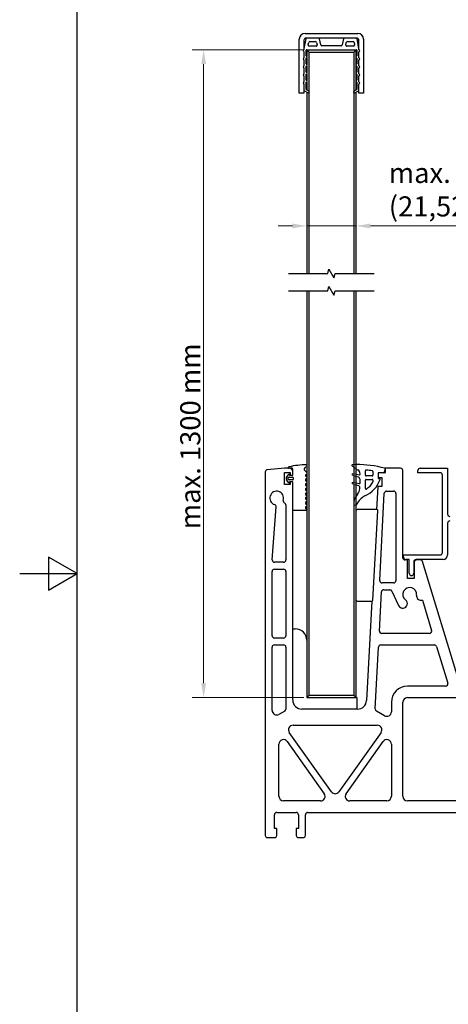
# Model space of a CAD drawing. Units: millimetres. Extents: x 0 to 2100, y -910 to 3345.
# Drawn here: x 0 to 748, y 734 to 2451 of the extents above; entities that cross this region are included whole.
import ezdxf

# ---------------------------------------------------------------- set-up
doc = ezdxf.new("R2010")
doc.units = ezdxf.units.MM
doc.header["$LTSCALE"] = 10
doc.linetypes.add('DASHED', pattern=[0.2067, 0.1654, -0.0413])
for name, color, linetype, lineweight in [('Bemaßung (ISO)', 7, 'Continuous', 18), ('Bruchlinie (ISO)', 7, 'Continuous', 25), ('Rahmen (ISO)', 7, 'Continuous', 25), ('Sichtbar (ISO)', 7, 'Continuous', 25), ('Verdeckt (ISO)', 7, 'DASHED', 18)]:
    doc.layers.add(name, color=color, linetype=linetype, lineweight=lineweight)
doc.styles.add('Notiztext (DIN)', font='arial.ttf')
doc.dimstyles.new('Standard (DIN)', dxfattribs={"dimscale": 10, "dimtxt": 3.5, "dimasz": 2.5, "dimexe": 2, "dimexo": 0.5, "dimgap": 0.5, "dimtad": 1, "dimdec": 1, "dimrnd": 1e-08, "dimzin": 0, "dimtxsty": 'Notiztext (DIN)', "dimcen": 0.09, "dimdle": 10, "dimclrd": 154, "dimclre": 154, "dimclrt": 256, "dimadec": 0, "dimazin": 0, "dimtfac": 1, "dimtdec": 1, "dimtmove": 0, "dimatfit": 3, "dimfxl": 1, "dimtolj": 1, "dimtzin": 0, "dimlwd": -1, "dimlwe": -1, "dimarcsym": 0})

# ---------------------------------------------------------------- blocks, each defined once
blk = doc.blocks.new('Ränder Standardrahmen')
at = {"layer": 'Rahmen (ISO)', "flags": 128}
for points in [[(10, 10), (10, 287), (200, 287), (200, 10), (10, 10)], [(0, 148.5), (10, 148.5), (5, 151.39), (5, 145.61), (10, 148.5)]]:
    blk.add_lwpolyline(points, dxfattribs=at)
blk = doc.blocks.new('*D7')
at = {"layer": 'Bemaßung (ISO)', "color": 154}
for p, q in [((475.8, 2091.1), (450.8, 2091.1)), ((500.8, 2091.1), (586.8, 2091.1)), ((611.8, 2091.1), (926, 2091.1))]:
    blk.add_line(p, q, dxfattribs=at)
for points in [[(475.8, 2095.3), (475.8, 2087), (500.8, 2091.1)], [(611.8, 2095.3), (611.8, 2087), (586.8, 2091.1)]]:
    blk.add_solid(points, dxfattribs=at)
at = {"layer": 'Defpoints', "color": 0}
for p in [(500.8, 2166.1), (586.8, 2166.1), (586.8, 2091.1)]:
    blk.add_point(p, dxfattribs=at)
at = {"layer": 'Bemaßung (ISO)', "color": 154, "insert": (643.9, 2201), "char_height": 35, "attachment_point": 1, "style": 'Notiztext (DIN)'}
blk.add_mtext('\\A1;\\fArial|b0|i0;\\H35.0000;max. 10/10/4\\P\\fArial|b0|i0;\\H35.0000;(21,52 mm)', dxfattribs=at)
blk = doc.blocks.new('*D8')
at = {"layer": 'Bemaßung (ISO)', "color": 154}
for p, q in [((495.7, 2398.2), (300.9, 2398.2)), ((320.9, 1293.8), (320.9, 2373.2)), ((495.8, 1268.8), (300.9, 1268.8))]:
    blk.add_line(p, q, dxfattribs=at)
for points in [[(316.7, 2373.2), (325.1, 2373.2), (320.9, 2398.2)], [(316.7, 1293.8), (325.1, 1293.8), (320.9, 1268.8)]]:
    blk.add_solid(points, dxfattribs=at)
at = {"layer": 'Defpoints', "color": 0}
for p in [(320.9, 2398.2), (500.7, 2398.2), (500.8, 1268.8)]:
    blk.add_point(p, dxfattribs=at)
at = {"layer": 'Bemaßung (ISO)', "color": 154, "insert": (280.1, 1551.7), "char_height": 35, "attachment_point": 1, "rotation": 90, "style": 'Notiztext (DIN)'}
blk.add_mtext('\\A1; \\fArial|b0|i0;\\H35.0000;max. 1300 mm', dxfattribs=at)

msp = doc.modelspace()

# ---------------------------------------------------------------- linework, layer by layer
at = {"layer": 'Bruchlinie (ISO)', "flags": 128}
for points in [[(469.004, 2008.006), (537.454, 2008.006), (539.464, 2015.506), (548.124, 2000.506), (550.134, 2008.006), (618.584, 2008.006)], [(469.004, 1978.006), (537.454, 1978.006), (539.464, 1985.506), (548.124, 1970.506), (550.134, 1978.006), (618.584, 1978.006)]]:
    msp.add_lwpolyline(points, dxfattribs=at)
at = {"layer": 'Sichtbar (ISO)'}
for p, q in [((497.794, 2426.682), (589.794, 2426.682)), ((487.794, 2322.682), (487.794, 2416.682)), ((495.794, 2414.682), (495.794, 2397.944)), ((499.264, 2417.073), (495.982, 2400.589)), ((501.226, 2418.682), (499.794, 2418.682)), ((520.911, 2418.682), (501.226, 2418.682)), ((503.505, 2406.228), (503.505, 2407.452)), ((503.544, 2407.842), (504.187, 2411.074)), ((516.995, 2404.228), (505.505, 2404.228)), ((506.149, 2412.684), (516.05, 2412.684)), ((518.007, 2411.099), (518.952, 2406.643)), ((566.818, 2418.682), (520.911, 2418.682)), ((525.089, 2406.621), (522.868, 2417.097)), ((560.765, 2405.036), (527.046, 2405.036)), ((564.943, 2417.099), (562.721, 2406.621)), ((586.585, 2418.684), (566.899, 2418.684)), ((568.859, 2406.643), (569.804, 2411.099)), ((582.305, 2404.228), (570.816, 2404.228)), ((571.761, 2412.684), (581.662, 2412.684)), ((583.623, 2411.074), (584.267, 2407.842)), ((584.305, 2407.452), (584.305, 2406.228)), ((587.794, 2418.682), (586.667, 2418.682)), ((591.828, 2400.591), (588.547, 2417.074)), ((591.794, 2400.764), (591.794, 2414.682)), ((599.794, 2416.682), (599.794, 2322.682)), ((495.794, 2394.832), (495.794, 2383.944)), ((495.905, 2399.808), (495.905, 2398.219)), ((495.905, 2394.555), (495.905, 2384.221)), ((499.905, 2387.438), (499.905, 2397.428)), ((500.705, 2398.228), (587.105, 2398.228)), ((500.754, 2398.228), (500.754, 2386.835)), ((504.754, 2394.228), (500.754, 2398.228)), ((504.754, 2394.228), (582.834, 2394.228)), ((504.754, 2008.006), (504.754, 2394.228)), ((582.834, 2394.228), (586.834, 2398.228)), ((582.834, 2394.228), (582.834, 2008.006)), ((586.834, 2386.667), (586.834, 2398.228)), ((587.905, 2397.428), (587.905, 2387.438)), ((591.905, 2398.221), (591.905, 2399.81)), ((591.905, 2384.221), (591.905, 2394.555)), ((495.794, 2380.832), (495.794, 2369.944)), ((495.905, 2380.555), (495.905, 2370.221)), ((499.905, 2373.438), (499.905, 2383.519)), ((499.905, 2359.438), (499.905, 2369.519)), ((500.754, 2384.122), (500.754, 2372.835)), ((500.754, 2370.122), (500.754, 2358.835)), ((586.834, 2372.667), (586.834, 2384.291)), ((586.834, 2358.667), (586.834, 2370.291)), ((587.905, 2383.519), (587.905, 2373.438)), ((587.905, 2369.519), (587.905, 2359.438)), ((591.905, 2370.221), (591.905, 2380.555)), ((495.794, 2366.832), (495.794, 2355.944)), ((495.794, 2352.832), (495.794, 2341.944)), ((495.905, 2366.555), (495.905, 2356.221)), ((495.905, 2352.555), (495.905, 2342.221)), ((499.905, 2345.438), (499.905, 2355.519)), ((500.754, 2356.122), (500.754, 2344.835)), ((586.834, 2344.667), (586.834, 2356.291)), ((587.905, 2355.519), (587.905, 2345.438)), ((591.905, 2356.221), (591.905, 2366.555)), ((591.905, 2342.221), (591.905, 2352.555)), ((495.794, 2338.832), (495.794, 2322.682)), ((495.905, 2338.555), (495.905, 2328.158)), ((499.905, 2329.634), (499.905, 2341.519)), ((500.754, 2342.122), (500.754, 2328.431)), ((586.834, 2328.287), (586.834, 2342.291)), ((587.905, 2341.519), (587.905, 2329.634)), ((591.905, 2328.158), (591.905, 2338.555)), ((495.794, 2322.682), (487.794, 2322.682)), ((496.959, 2326.396), (503.126, 2323.085)), ((504.753, 2325.837), (500.452, 2328.627)), ((500.754, 2324.359), (500.754, 2008.006)), ((587.358, 2328.627), (583.057, 2325.837)), ((584.685, 2323.085), (590.852, 2326.396)), ((586.834, 2008.006), (586.834, 2324.239)), ((591.794, 2322.682), (591.794, 2327.5)), ((599.794, 2322.682), (591.794, 2322.682)), ((500.754, 1978.006), (500.754, 1268.8)), ((504.754, 1272.8), (504.754, 1978.006)), ((582.834, 1978.006), (582.834, 1272.8)), ((586.834, 1268.8), (586.834, 1978.006)), ((461.954, 1668.8), (432.005, 1666.18)), ((470.697, 1668.8), (461.954, 1668.8)), ((474.177, 1669.192), (469.849, 1668.805)), ((475.182, 1665.971), (473.526, 1667.628)), ((476.355, 1657.192), (476.355, 1667.2)), ((500.754, 1671.081), (498.865, 1670.487)), ((637.578, 1667.81), (636.09, 1661.715)), ((637.527, 1668.4), (637.527, 1668.336)), ((637.527, 1667.6), (637.527, 1661.2)), ((664.354, 1668.8), (637.927, 1668.8)), ((698.545, 1668.8), (746.545, 1668.8)), ((746.545, 1668.8), (746.545, 1588.8)), ((428.354, 1662.195), (428.354, 1028.8)), ((461.954, 1640.4), (461.954, 1661.2)), ((461.954, 1661.2), (471.954, 1661.2)), ((465.587, 1653.234), (469.321, 1658.081)), ((469.321, 1643.504), (465.587, 1648.351)), ((467.745, 1650.792), (469.234, 1652.725)), ((469.234, 1648.86), (467.745, 1650.792)), ((470.185, 1653.192), (475.955, 1653.192)), ((475.955, 1648.392), (470.185, 1648.392)), ((470.755, 1657.592), (470.755, 1656.792)), ((471.155, 1656.392), (475.555, 1656.392)), ((471.954, 1661.2), (471.954, 1656.392)), ((474.746, 1656.392), (476.354, 1658)), ((476.354, 1658), (476.354, 1663.143)), ((477.155, 1651.992), (477.155, 1649.592)), ((497.428, 1664.626), (500.754, 1661.3)), ((500.754, 1658.899), (498.803, 1656.948)), ((498.803, 1655.251), (500.754, 1653.3)), ((500.754, 1650.898), (498.804, 1648.948)), ((593.781, 1658.552), (593.783, 1659.133)), ((593.819, 1643.319), (593.819, 1649.321)), ((603.019, 1656.512), (603.019, 1664.252)), ((603.019, 1633.379), (603.019, 1648.114)), ((615.127, 1655.312), (604.219, 1655.312)), ((604.219, 1649.314), (615.127, 1649.314)), ((616.327, 1662.945), (616.327, 1656.512)), ((616.327, 1648.114), (616.327, 1644.834)), ((625.527, 1660.4), (625.527, 1651.477)), ((634.924, 1660.8), (625.927, 1660.8)), ((625.927, 1652.8), (631.527, 1652.8)), ((626.327, 1650.677), (627.498, 1650.677)), ((631.527, 1652.8), (631.527, 1636.8)), ((637.127, 1660.8), (634.936, 1660.8)), ((668.354, 1512.8), (668.354, 1664.8)), ((694.545, 1660.8), (694.545, 1664.8)), ((733.545, 1660.8), (694.545, 1660.8)), ((737.545, 1521.6), (737.545, 1656.8)), ((471.954, 1640.4), (461.954, 1640.4)), ((470.755, 1644.792), (470.755, 1643.992)), ((475.554, 1645.192), (471.155, 1645.192)), ((471.954, 1645.192), (471.954, 1640.4)), ((476.354, 1643.6), (474.762, 1645.192)), ((476.354, 1595.731), (476.354, 1644.392)), ((498.804, 1647.251), (500.754, 1645.3)), ((500.754, 1642.898), (498.804, 1640.948)), ((498.804, 1639.251), (500.754, 1637.3)), ((500.754, 1634.898), (498.804, 1632.948)), ((498.804, 1631.251), (500.754, 1629.3)), ((624.668, 1636.421), (622.592, 1596.8)), ((631.527, 1636.8), (625.068, 1636.8)), ((500.754, 1626.898), (498.804, 1624.948)), ((498.804, 1623.251), (500.754, 1621.3)), ((500.754, 1618.898), (498.804, 1616.948)), ((498.804, 1615.251), (500.754, 1613.3)), ((628.121, 1473.009), (636.087, 1625.009)), ((640.081, 1628.8), (652.354, 1628.8)), ((656.354, 1624.8), (656.354, 1472.8)), ((440.669, 1509.093), (447.439, 1601.277)), ((464.354, 1604.8), (464.354, 1508.8)), ((500.754, 1610.898), (498.804, 1608.948)), ((498.804, 1607.251), (500.754, 1605.3)), ((500.754, 1602.898), (498.804, 1600.948)), ((498.804, 1599.251), (500.754, 1597.3)), ((622.719, 1596.8), (588.834, 1596.8)), ((476.354, 1388.8), (476.354, 1595.731)), ((500.534, 1594.931), (477.154, 1594.931)), ((615.994, 1438.688), (624.716, 1594.688)), ((746.545, 1572.8), (746.545, 1517.6)), ((669.545, 1517.6), (733.545, 1517.6)), ((669.545, 1513.6), (669.545, 1517.6)), ((460.354, 1504.8), (444.658, 1504.8)), ((676.354, 1508.8), (672.354, 1508.8)), ((679.545, 1509.6), (673.545, 1509.6)), ((676.354, 1476.8), (676.354, 1508.8)), ((679.545, 1485.6), (679.545, 1509.6)), ((687.545, 1505.6), (687.545, 1485.6)), ((688.354, 1504.8), (688.354, 1476.8)), ((738.545, 1509.6), (691.545, 1509.6)), ((699.047, 1508.8), (692.354, 1508.8)), ((767.537, 1294.461), (702.872, 1505.969)), ((440.354, 1376.8), (440.354, 1488.8)), ((444.354, 1492.8), (460.354, 1492.8)), ((464.354, 1488.8), (464.354, 1376.8)), ((688.354, 1476.8), (676.354, 1476.8)), ((652.354, 1468.8), (632.115, 1468.8)), ((627.514, 1385.009), (631.078, 1453.009)), ((635.073, 1456.8), (645.804, 1456.8)), ((649.43, 1454.488), (661.102, 1429.423)), ((588.834, 1436.8), (613.997, 1436.8)), ((614.207, 1436.811), (605.149, 1263.962)), ((700.22, 1438.488), (702.59, 1438.488)), ((702.59, 1438.488), (718.646, 1385.969)), ((476.354, 1388.8), (480.754, 1388.8)), ((476.354, 1264.8), (476.354, 1388.8)), ((714.821, 1380.8), (631.509, 1380.8)), ((440.354, 1246.656), (440.354, 1356.8)), ((460.354, 1372.8), (444.354, 1372.8)), ((444.354, 1360.8), (460.354, 1360.8)), ((464.354, 1356.8), (464.354, 1248.966)), ((620.392, 1249.104), (626.047, 1357.009)), ((630.041, 1360.8), (723.382, 1360.8)), ((727.207, 1357.969), (746.774, 1293.969)), ((742.948, 1288.8), (676.354, 1288.8)), ((504.754, 1272.8), (500.754, 1268.8)), ((582.834, 1272.8), (504.754, 1272.8)), ((586.834, 1268.8), (582.834, 1272.8)), ((500.754, 1268.8), (586.834, 1268.8)), ((586.834, 1268.8), (588.354, 1268.8)), ((588.354, 1268.8), (588.354, 1248.8)), ((648.354, 1260.8), (648.354, 1244.295)), ((668.354, 1096.8), (668.354, 1260.8)), ((676.354, 1268.8), (892.354, 1268.8)), ((462.354, 1245.502), (452.354, 1239.728)), ((588.354, 1248.8), (492.354, 1248.8)), ((589.171, 1248.8), (588.354, 1248.8)), ((636.354, 1237.366), (622.386, 1245.431)), ((476.879, 1220.8), (623.829, 1220.8)), ((543.83, 1104.636), (470.355, 1208.17)), ((630.353, 1208.17), (556.878, 1104.636)), ((452.354, 1096.8), (452.354, 1187.704)), ((466.878, 1192.334), (531.391, 1101.43)), ((569.317, 1101.43), (633.83, 1192.334)), ((648.354, 1187.704), (648.354, 1096.8)), ((524.867, 1088.8), (460.354, 1088.8)), ((640.354, 1088.8), (575.841, 1088.8)), ((892.354, 1088.8), (676.354, 1088.8)), ((444.354, 1040.8), (444.354, 1064.8)), ((448.354, 1068.8), (482.354, 1068.8)), ((486.354, 1064.8), (486.354, 1040.8)), ((498.354, 1028.8), (498.354, 1064.8)), ((502.354, 1068.8), (860.354, 1068.8)), ((448.354, 1040.8), (444.354, 1040.8)), ((448.354, 1028.8), (448.354, 1040.8)), ((486.354, 1040.8), (482.354, 1040.8)), ((482.354, 1040.8), (482.354, 1028.8)), ((432.354, 1024.8), (444.354, 1024.8)), ((486.354, 1024.8), (494.354, 1024.8))]:
    msp.add_line(p, q, dxfattribs=at)
at = {"layer": 'Sichtbar (ISO)', "linetype": 'Continuous'}
for p, q in [((586.834, 1658.173), (592.394, 1657.278)), ((591.135, 1653.099), (586.834, 1654.597)), ((586.834, 1643.035), (592.428, 1642.134)), ((591.529, 1637.814), (586.834, 1639.453))]:
    msp.add_line(p, q, dxfattribs=at)
at = {"layer": 'Sichtbar (ISO)'}
for centre, radius, start, end in [((497.794, 2416.682), 10, 90, 180), ((589.794, 2416.682), 10, 0, 90), ((499.794, 2414.682), 4, 90, 180), ((501.226, 2416.682), 2, 90, 168.739752), ((505.505, 2407.452), 2, 168.739752, 180), ((505.505, 2406.228), 2, 180, 270), ((506.149, 2410.684), 2, 90, 168.739752), ((516.05, 2410.684), 2, 11.972063, 90), ((516.995, 2406.228), 2, 270, 11.972063), ((520.911, 2416.682), 2, 11.972063, 90), ((527.046, 2407.036), 2, 191.972063, 270), ((560.765, 2407.036), 2, 270, 348.027937), ((566.899, 2416.684), 2, 90, 168.027937), ((570.816, 2406.228), 2, 168.027937, 270), ((571.761, 2410.684), 2, 90, 168.027937), ((581.662, 2410.684), 2, 11.260248, 90), ((582.305, 2406.228), 2, 270, 0), ((582.305, 2407.452), 2, 0, 11.260248), ((586.585, 2416.684), 2, 11.260248, 90), ((587.794, 2414.682), 4, 0, 90), ((496.305, 2396.388), 1.6, 113.578178, 246.421822), ((495.505, 2398.221), 0.4, 293.577632, 359.76033), ((495.505, 2394.555), 0.4, 0, 66.421822), ((499.905, 2399.808), 4, 168.739752, 180), ((500.705, 2397.428), 0.8, 90, 180), ((500.305, 2387.438), 0.4, 180, 258.463041), ((499.905, 2385.479), 1.6, 281.536959, 78.463041), ((587.905, 2385.479), 1.6, 101.536959, 258.463041), ((587.105, 2397.428), 0.8, 0, 90), ((587.505, 2387.438), 0.4, 281.536959, 0), ((587.905, 2399.81), 4, 0, 11.260248), ((592.305, 2398.221), 0.4, 180, 246.421822), ((592.305, 2394.555), 0.4, 113.578178, 180), ((591.505, 2396.388), 1.6, 293.578178, 66.421822), ((496.305, 2382.388), 1.6, 113.578178, 246.421822), ((496.305, 2368.388), 1.6, 113.578178, 246.421822), ((495.505, 2384.221), 0.4, 293.578178, 0), ((495.505, 2380.555), 0.4, 0, 66.421822), ((495.505, 2370.221), 0.4, 293.578178, 0), ((500.305, 2383.519), 0.4, 101.536959, 180), ((500.305, 2373.438), 0.4, 180, 258.463041), ((500.305, 2369.519), 0.4, 101.536959, 180), ((499.905, 2371.479), 1.6, 281.536959, 78.463041), ((587.905, 2371.479), 1.6, 101.536959, 258.463041), ((587.505, 2383.519), 0.4, 0, 78.463041), ((587.505, 2373.438), 0.4, 281.536959, 0), ((587.505, 2369.519), 0.4, 0, 78.463041), ((592.305, 2384.221), 0.4, 180, 246.421822), ((592.305, 2380.555), 0.4, 113.578178, 180), ((592.305, 2370.221), 0.4, 180, 246.421822), ((591.505, 2382.388), 1.6, 293.578178, 66.421822), ((591.505, 2368.388), 1.6, 293.578178, 66.421822), ((496.305, 2354.388), 1.6, 113.578178, 246.421822), ((495.505, 2366.555), 0.4, 0, 66.421822), ((495.505, 2356.221), 0.4, 293.578178, 0), ((495.505, 2352.555), 0.4, 0, 66.421822), ((500.305, 2359.438), 0.4, 180, 258.463041), ((500.305, 2355.519), 0.4, 101.536959, 180), ((499.905, 2357.479), 1.6, 281.536959, 78.463041), ((587.905, 2357.479), 1.6, 101.536959, 258.463041), ((587.505, 2359.438), 0.4, 281.536959, 0), ((587.505, 2355.519), 0.4, 0, 78.463041), ((592.305, 2366.555), 0.4, 113.578178, 180), ((592.305, 2356.221), 0.4, 180, 246.421822), ((592.305, 2352.555), 0.4, 113.578178, 180), ((591.505, 2354.388), 1.6, 293.578178, 66.421822), ((496.305, 2340.388), 1.6, 113.578178, 246.421822), ((495.505, 2342.221), 0.4, 293.578178, 0), ((495.505, 2338.555), 0.4, 0, 66.421822), ((500.305, 2345.438), 0.4, 180, 258.463041), ((500.305, 2341.519), 0.4, 101.536959, 180), ((499.905, 2343.479), 1.6, 281.536959, 78.463041), ((587.905, 2343.479), 1.6, 101.536959, 258.463041), ((587.505, 2345.438), 0.4, 281.536959, 0), ((587.505, 2341.519), 0.4, 0, 78.463041), ((592.305, 2342.221), 0.4, 180, 246.421822), ((592.305, 2338.555), 0.4, 113.578178, 180), ((591.505, 2340.388), 1.6, 293.578178, 66.421822), ((497.905, 2328.158), 2, 180, 241.764504), ((501.105, 2329.634), 1.2, 180, 237.029956), ((503.883, 2324.495), 1.6, 241.764504, 57.029956), ((583.928, 2324.495), 1.6, 122.970044, 298.235496), ((586.705, 2329.634), 1.2, 302.970044, 0), ((589.905, 2328.158), 2, 298.235496, 0), ((432.354, 1662.195), 4, 95, 180), ((469.742, 1670), 1.2, 102.445271, 275.114939), ((503.965, 1514.931), 160, 91.149923, 102.445271), ((470.697, 1664.8), 4, 45, 90), ((474.355, 1667.2), 2, 0, 95.114939), ((472.354, 1663.143), 4, 0, 45), ((499.923, 1667.121), 3.529, 107.455458, 224.999999), ((585.748, 1659.156), 8.034, 359.83789, 57.551246), ((604.219, 1664.252), 1.2, 85.166372, 179.999929), ((590.939, 1507.213), 158.8, 81.171668, 85.166372), ((636.801, 1668), 0.8, 346.282233, 74.080189), ((637.927, 1668.4), 0.4, 90, 180), ((664.354, 1664.8), 4, 0, 90), ((698.545, 1664.8), 4, 90, 180), ((468.755, 1650.792), 4, 142.383516, 217.616836), ((470.185, 1651.992), 1.2, 90.000015, 142.383532), ((470.185, 1649.592), 1.2, 217.616499, 270.000015), ((469.955, 1657.592), 0.8, 0, 142.383194), ((471.155, 1656.792), 0.4, 180, 270), ((475.555, 1657.192), 0.8, 270, 0), ((475.955, 1651.992), 1.2, 0.000015, 90.000015), ((475.955, 1649.592), 1.2, 270.000015, 0.000015), ((499.652, 1656.099), 1.2, 134.999999, 225), ((499.652, 1648.099), 1.2, 135, 225), ((589.819, 1649.321), 4, 359.999929, 70.788683), ((592.584, 1658.463), 1.2, 260.850349, 4.2586), ((581.999, 1665.46), 49.425, 294.313486, 340.64366), ((604.219, 1656.512), 1.2, 179.999929, 269.999929), ((604.219, 1648.114), 1.2, 89.999929, 179.999929), ((615.127, 1656.512), 1.2, 269.999929, 359.999929), ((615.127, 1648.114), 1.2, 0, 89.999929), ((615.127, 1662.945), 1.2, 359.999929, 81.171668), ((625.927, 1660.4), 0.4, 90, 180), ((625.927, 1660.4), 0.4, 89.999929, 180), ((625.927, 1653.2), 0.4, 180, 270), ((626.327, 1651.477), 0.8, 180, 269.999929), ((627.498, 1649.477), 1.2, 340.64366, 89.999929), ((634.924, 1662), 1.2, 269.999929, 346.282233), ((637.127, 1661.2), 0.4, 270, 0), ((733.545, 1656.8), 4, 0, 90), ((469.955, 1643.992), 0.8, 217.616836, 0.00003), ((471.155, 1644.792), 0.4, 90.00003, 180.00003), ((475.554, 1644.392), 0.8, 0, 90), ((499.652, 1640.099), 1.2, 135, 225), ((499.652, 1632.099), 1.2, 135, 225), ((573.712, 1636.172), 20, 321.773517, 350.625071), ((590.473, 1634.793), 3.2, 353.790353, 70.747649), ((592.619, 1643.319), 1.2, 260.853851, 359.999929), ((565.819, 1637.475), 28, 350.625071, 353.790353), ((604.219, 1633.379), 1.2, 179.999929, 304.707395), ((581.999, 1665.46), 40.225, 304.707395, 328.091746), ((615.127, 1644.834), 1.2, 328.091746, 0), ((625.068, 1636.4), 0.4, 90, 177), ((448.354, 1616.8), 12, 342.885567, 252.150021), ((499.652, 1624.099), 1.2, 135, 225), ((499.652, 1616.099), 1.2, 135, 225), ((613.877, 1594.903), 28, 114.313486, 157.093513), ((640.081, 1624.8), 4, 90, 177), ((652.354, 1624.8), 4, 0, 90), ((443.45, 1601.57), 4, 355.8, 72.150021), ((463.645, 1612.091), 4, 162.885567, 245.704811), ((460.354, 1604.8), 4, 0, 65.704811), ((499.652, 1608.099), 1.2, 135, 225), ((499.652, 1600.099), 1.2, 135, 225), ((588.834, 1594.8), 2, 90, 180), ((622.719, 1594.8), 2, 356.8, 90), ((477.154, 1595.731), 0.8, 180.000015, 269.999999), ((500.258, 1596.099), 1.2, 283.281815, 294.414402), ((750.545, 1588.8), 4, 180, 270), ((750.545, 1572.8), 4, 90, 180), ((672.354, 1512.8), 4, 180, 270), ((673.545, 1513.6), 4, 180, 270), ((733.545, 1521.6), 4, 270, 0), ((738.545, 1517.6), 8, 270, 0), ((444.658, 1508.8), 4, 175.8, 270), ((460.354, 1508.8), 4, 270, 0), ((691.545, 1505.6), 4, 90, 180), ((692.354, 1504.8), 4, 90, 180), ((699.047, 1504.8), 4, 17, 90), ((444.354, 1488.8), 4, 90, 180), ((460.354, 1488.8), 4, 0, 90), ((683.545, 1485.6), 4, 180, 0), ((632.115, 1472.8), 4, 177, 270), ((652.354, 1472.8), 4, 270, 0), ((680.354, 1448.8), 12, 353.361767, 233.130102), ((635.073, 1452.8), 4, 90, 177), ((645.804, 1452.8), 4, 24.968351, 90), ((700.22, 1446.488), 8, 173.361767, 270), ((588.834, 1438.8), 2, 180, 270), ((613.997, 1438.8), 2, 270, 356.8), ((668.354, 1432.8), 8, 204.968351, 53.130102), ((444.354, 1376.8), 4, 180, 270), ((460.354, 1376.8), 4, 270, 0), ((480.754, 1368.8), 20, 0, 90), ((631.509, 1384.8), 4, 177, 270), ((714.821, 1384.8), 4, 270, 17), ((444.354, 1356.8), 4, 90, 180), ((460.354, 1356.8), 4, 0, 90), ((630.041, 1356.8), 4, 90, 177), ((723.382, 1356.8), 4, 17, 90), ((676.354, 1260.8), 28, 90, 180), ((742.948, 1292.8), 4, 270, 17), ((492.354, 1264.8), 16, 180, 270), ((589.171, 1264.8), 16, 270, 357), ((676.354, 1260.8), 8, 90, 180), ((448.354, 1246.656), 8, 180, 300), ((460.354, 1248.966), 4, 300, 0), ((624.386, 1248.895), 4, 177, 240), ((640.354, 1244.295), 8, 240, 0), ((476.879, 1212.8), 8, 90, 215.362462), ((623.829, 1212.8), 8, 324.637538, 90), ((460.354, 1187.704), 8, 35.362462, 180), ((640.354, 1187.704), 8, 0, 144.637538), ((524.867, 1096.8), 8, 270, 35.362462), ((550.354, 1109.266), 8, 215.362462, 324.637538), ((575.841, 1096.8), 8, 144.637538, 270), ((460.354, 1096.8), 8, 180, 270), ((640.354, 1096.8), 8, 270, 0), ((676.354, 1096.8), 8, 180, 270), ((448.354, 1064.8), 4, 90, 180), ((482.354, 1064.8), 4, 0, 90), ((502.354, 1064.8), 4, 90, 180), ((432.354, 1028.8), 4, 180, 270), ((444.354, 1028.8), 4, 270, 0), ((486.354, 1028.8), 4, 180, 270), ((494.354, 1028.8), 4, 270, 0)]:
    msp.add_arc(centre, radius, start, end, dxfattribs=at)
at = {"layer": 'Sichtbar (ISO)', "linetype": 'Continuous'}
for centre, radius, start, end in [((587.426, 1481.145), 194.068, 75.193865, 90.174878), ((600.2, 1690.196), 26.294, 239.448309, 247.315554), ((614.562, 1603.996), 32, 141.773517, 150.053673), ((585.506, 1606.891), 2.8, 298.320557, 337.093513)]:
    msp.add_arc(centre, radius, start, end, dxfattribs=at)
at = {"layer": 'Verdeckt (ISO)', "linetype": 'Continuous'}
for p, q in [((586.834, 1654.597), (580.624, 1656.761)), ((581.21, 1659.079), (586.834, 1658.173)), ((586.834, 1639.453), (580.623, 1641.622)), ((581.21, 1643.94), (586.834, 1643.035))]:
    msp.add_line(p, q, dxfattribs=at)
for centre, radius, start, end in [((580.628, 1674.093), 1, 92.017789, 200.873657), ((600.2, 1690.196), 26.294, 218.752886, 239.448309), ((587.426, 1481.145), 194.068, 90.174878, 92.017789), ((581.019, 1657.894), 1.2, 80.850349, 250.788683), ((581.019, 1642.755), 1.2, 80.853851, 250.747649), ((614.562, 1603.996), 32, 150.053673, 174.309847), ((585.506, 1606.891), 2.8, 174.309847, 298.320557)]:
    msp.add_arc(centre, radius, start, end, dxfattribs=at)

# ---------------------------------------------------------------- block references
at = {"xscale": 10, "yscale": 10, "zscale": 10}
msp.add_blockref('Ränder Standardrahmen', (0, 0), dxfattribs=at)

# ---------------------------------------------------------------- dimensions: what is measured, and where the dimension line sits
at = {"layer": 'Bemaßung (ISO)', "color": 154}
for base, p1, p2, angle, text, override, picture, middle in [((320.886, 2398.228), (500.754, 1268.8), (500.705, 2398.228), 270, ' \\fArial|b0|i0;\\H35.0000;max. 1300 mm', {"dimgap": 0.5, "dimdec": 1, "dimlfac": 0.442702, "dimclrt": 154, "dimtol": 0, "dimlim": 0, "dimtp": 0, "dimtm": 0, "dimtdec": 1, "dimtofl": 0, "dimatfit": 1}, '*D8', (320.886, 1718.561)), ((586.834, 2091.14), (500.754, 2166.081), (586.834, 2166.081), 180, '\\fArial|b0|i0;\\H35.0000;max. 10/10/4\\P\\fArial|b0|i0;\\H35.0000;(<> mm)', {"dimgap": 0.5, "dimdec": 2, "dimlfac": 0.25, "dimse1": 1, "dimse2": 1, "dimclrt": 154, "dimtol": 0, "dimlim": 0, "dimtp": 0, "dimtm": 0, "dimtdec": 1, "dimtofl": 1, "dimatfit": 1, "dimtvp": -0.25}, '*D7', (782.448, 2091.14))]:
    dim = msp.add_linear_dim(base=base, p1=p1, p2=p2, angle=angle, text=text, dimstyle='Standard (DIN)', override=override, dxfattribs=at)
    dim.commit()
    dim.dimension.update_dxf_attribs({"geometry": picture, "text_midpoint": middle, "dimtype": 160})

doc.saveas('drawing.dxf')
